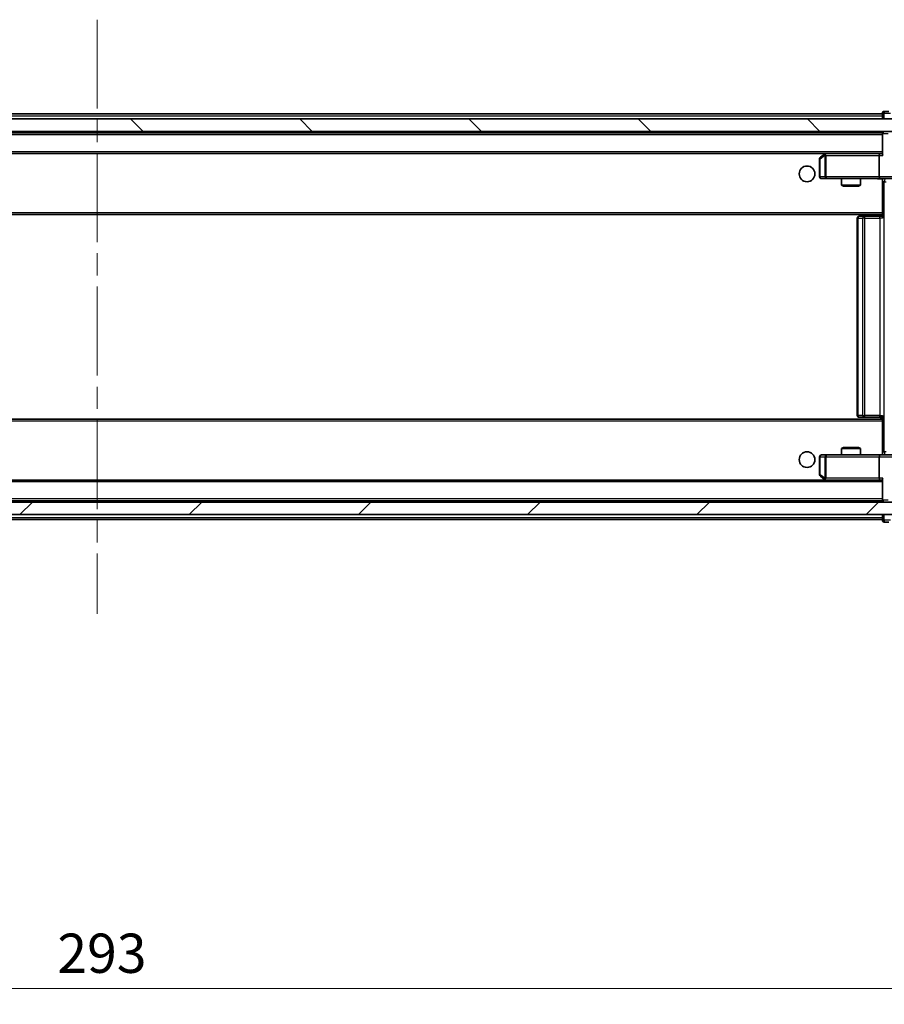
# Model space of a CAD drawing. Units: millimetres. Extents: x 36 to 9089, y 20 to 1706.
# Drawn here: x 3079 to 3216, y 1228 to 1384 of the extents above; entities that cross this region are included whole.
import ezdxf

# ---------------------------------------------------------------- set-up
doc = ezdxf.new("R2010")
doc.units = ezdxf.units.MM
doc.header["$LTSCALE"] = 2.5
doc.linetypes.add('CHAIN', pattern=[0.3543, 0.2362, -0.0295, 0.0591, -0.0295])
doc.layers.get('Defpoints').update_dxf_attribs({"lineweight": 25})
for name, color, linetype, lineweight in [('Centerline (ISO)', 131, 'Continuous', 18), ('Dimension (ISO)', 7, 'Continuous', 18), ('Hatch (ISO)', 1, 'Continuous', 18), ('Visible (ISO)', 7, 'Continuous', 35), ('Visible Narrow (ISO)', 7, 'Continuous', 25)]:
    doc.layers.add(name, color=color, linetype=linetype, lineweight=lineweight)
doc.styles.add('Note Text (TK)', font='MS PGothic.ttf')
doc.dimstyles.new('Default - Method 1b (TK)', dxfattribs={"dimscale": 2.5, "dimtxt": 2.5, "dimasz": 2.5, "dimexe": 1, "dimexo": 1.5, "dimgap": 1, "dimtad": 1, "dimrnd": 1e-08, "dimdsep": 46, "dimtxsty": 'Note Text (TK)', "dimcen": 0.09, "dimdle": 5, "dimclrd": 100, "dimclre": 100, "dimclrt": 7, "dimadec": 1, "dimazin": 1, "dimtfac": 1, "dimtmove": 0, "dimatfit": 3, "dimfxl": 1, "dimtolj": 1, "dimlwd": -1, "dimlwe": -1, "dimarcsym": 0})

# ---------------------------------------------------------------- blocks, each defined once
blk = doc.blocks.new('*D36')
at = {"layer": 'Defpoints', "color": 0}
for p in [(2944.47, 1310.49), (3237.47, 1310.49), (3237.47, 1230.21)]:
    blk.add_point(p, dxfattribs=at)
at = {"layer": 'Dimension (ISO)', "color": 100}
for p, q in [((2944.47, 1306.74), (2944.47, 1227.71)), ((3237.47, 1306.74), (3237.47, 1227.71)), ((2950.72, 1230.21), (3231.22, 1230.21))]:
    blk.add_line(p, q, dxfattribs=at)
for points in [[(2950.72, 1231.25), (2950.72, 1229.17), (2944.47, 1230.21)], [(3231.22, 1231.25), (3231.22, 1229.17), (3237.47, 1230.21)]]:
    blk.add_solid(points, dxfattribs=at)
at = {"layer": 'Dimension (ISO)', "color": 7, "insert": (3084.62, 1235.84), "char_height": 6.25, "attachment_point": 4, "style": 'Note Text (TK)'}
blk.add_mtext('\\A1;293', dxfattribs=at)

msp = doc.modelspace()

# ---------------------------------------------------------------- hatches: boundary and pattern name
at = {"layer": 'Hatch (ISO)'}
h = msp.add_hatch(dxfattribs=at)
h.set_pattern_fill('ANSI31', color=256, scale=152.4, angle=90.00021, style=0)
h.set_pattern_definition([(135.0002, (936.75, -28), (-13.47033, -13.47043), [])])
h.paths.add_polyline_path([(3223.7244, 1366.6866), (3223.7244, 1368.6866), (2958.2244, 1368.6866), (2958.2244, 1366.6866)])
h = msp.add_hatch(dxfattribs=at)
h.set_pattern_fill('ANSI31', color=256, scale=152.4, style=0)
h.set_pattern_definition([(45, (936.75, -28), (-13.47038, 13.47038), [])])
h.paths.add_polyline_path([(3223.7244, 1305.6866), (3223.7244, 1307.6866), (2958.2244, 1307.6866), (2958.2244, 1305.6866)])

# ---------------------------------------------------------------- linework, layer by layer
at = {"layer": 'Centerline (ISO)', "linetype": 'CHAIN', "ltscale": 23.990969}
msp.add_line((3090.9744, 1384.4866), (3090.9744, 1289.8866), dxfattribs=at)
at = {"layer": 'Visible (ISO)'}
for p, q in [((3223.7244, 1368.6866), (2958.2244, 1368.6866)), ((2965.9744, 1369.4866), (3215.9744, 1369.4866)), ((3215.9744, 1369.5866), (3215.9744, 1369.4866)), ((3215.9744, 1369.1866), (3215.9744, 1369.4866)), ((3215.9744, 1369.1866), (3215.9744, 1368.6866)), ((3216.9744, 1369.8866), (3216.2744, 1369.8866)), ((2958.2244, 1366.6866), (3223.7244, 1366.6866)), ((2965.9744, 1366.4866), (3215.9744, 1366.4866)), ((3215.9744, 1366.3866), (3215.9744, 1366.4866)), ((3215.9744, 1366.3866), (3215.9744, 1363.0987)), ((2966.3502, 1363.1866), (3215.5987, 1363.1866)), ((3206.8278, 1363.1266), (3206.0944, 1362.5766)), ((3206.9078, 1363.1866), (3206.8278, 1363.1266)), ((3207.0378, 1362.8866), (3206.8822, 1363.0422)), ((3215.5987, 1363.1866), (3207.0078, 1363.1866)), ((3215.4744, 1362.8866), (3215.4744, 1359.4866)), ((3215.9744, 1363.1866), (3215.5987, 1363.1866)), ((3205.9744, 1362.3366), (3205.9744, 1359.4866)), ((3206.2744, 1359.1866), (3207.0378, 1359.1866)), ((3207.0378, 1359.1866), (3215.5987, 1359.1866)), ((3209.4744, 1359.1866), (3209.4744, 1358.14)), ((3209.4744, 1358.14), (3212.4744, 1358.14)), ((3209.7812, 1357.9866), (3209.4744, 1358.14)), ((3212.1677, 1357.9866), (3209.7812, 1357.9866)), ((3212.1677, 1357.9866), (3212.4744, 1358.14)), ((3212.4744, 1359.1866), (3212.4744, 1358.14)), ((3217.7744, 1359.1866), (3215.5987, 1359.1866)), ((3215.9744, 1359.1789), (3215.9744, 1358.9612)), ((3215.9744, 1358.9616), (3215.9744, 1353.7866)), ((2965.9744, 1353.4866), (3215.9744, 1353.4866)), ((3212.2744, 1353.1866), (3212.333, 1353.1866)), ((3213.0401, 1353.1866), (3212.333, 1353.1866)), ((3213.0401, 1353.1866), (3213.1815, 1353.1866)), ((3215.5602, 1353.1866), (3213.1815, 1353.1866)), ((3215.5602, 1353.1866), (3215.9744, 1353.1866)), ((3215.7244, 1353.4866), (3215.7244, 1353.1866)), ((3215.9744, 1353.5725), (3215.9744, 1353.7866)), ((3215.9744, 1352.8866), (3215.9744, 1353.5725)), ((3211.9744, 1352.8866), (3211.9744, 1321.4866)), ((3215.9744, 1320.8866), (2965.9744, 1320.8866)), ((3212.333, 1321.1866), (3212.2744, 1321.1866)), ((3212.333, 1321.1866), (3213.0401, 1321.1866)), ((3213.1815, 1321.1866), (3213.0401, 1321.1866)), ((3213.1815, 1321.1866), (3215.5602, 1321.1866)), ((3215.9744, 1321.1866), (3215.5602, 1321.1866)), ((3215.7244, 1321.1866), (3215.7244, 1320.8866)), ((3215.9744, 1320.8007), (3215.9744, 1321.4866)), ((3215.9744, 1320.5866), (3215.9744, 1320.8007)), ((3215.9744, 1320.5866), (3215.9744, 1315.4116)), ((3209.7812, 1316.3866), (3209.4744, 1316.2332)), ((3212.4744, 1316.2332), (3209.4744, 1316.2332)), ((3209.4744, 1315.1866), (3209.4744, 1316.2332)), ((3209.7812, 1316.3866), (3212.1677, 1316.3866)), ((3212.1677, 1316.3866), (3212.4744, 1316.2332)), ((3212.4744, 1315.1866), (3212.4744, 1316.2332)), ((3215.9744, 1315.412), (3215.9744, 1315.1943)), ((3205.9744, 1314.8866), (3205.9744, 1312.0366)), ((3207.0378, 1315.1866), (3206.2744, 1315.1866)), ((3215.5987, 1315.1866), (3207.0378, 1315.1866)), ((3215.4744, 1314.8866), (3215.4744, 1311.4866)), ((3215.5987, 1315.1866), (3217.7744, 1315.1866)), ((3215.5987, 1311.1866), (2966.3502, 1311.1866)), ((3206.0944, 1311.7966), (3206.8278, 1311.2466)), ((3206.8278, 1311.2466), (3206.9078, 1311.1866)), ((3207.0378, 1311.4866), (3206.8822, 1311.331)), ((3207.0078, 1311.1866), (3215.5987, 1311.1866)), ((3215.5987, 1311.1866), (3215.9744, 1311.1866)), ((3215.9744, 1311.2745), (3215.9744, 1307.9866)), ((3223.7244, 1307.6866), (2958.2244, 1307.6866)), ((3215.9744, 1307.8866), (2965.9744, 1307.8866)), ((3215.9744, 1307.8866), (3215.9744, 1307.9866)), ((2958.2244, 1305.6866), (3223.7244, 1305.6866)), ((3215.9744, 1304.8866), (2965.9744, 1304.8866)), ((3215.9744, 1305.6866), (3215.9744, 1305.1866)), ((3215.9744, 1304.8866), (3215.9744, 1305.1866)), ((3215.9744, 1304.8866), (3215.9744, 1304.7866)), ((3216.2744, 1304.4866), (3216.9744, 1304.4866))]:
    msp.add_line(p, q, dxfattribs=at)
for centre in [(3203.9744, 1359.9366), (3203.9744, 1314.4366)]:
    msp.add_circle(centre, 1.25, dxfattribs=at)
for centre, start, end in [((3216.2744, 1369.5866), 90, 180), ((3216.2744, 1366.3866), 90, 180), ((3206.2744, 1362.3366), 126.869898, 180), ((3207.0078, 1362.8866), 113.437984, 126.869898), ((3207.0078, 1362.8866), 90, 113.437984), ((3206.2744, 1359.4866), 180, 270), ((3212.2744, 1352.8866), 90, 180), ((3212.2744, 1321.4866), 180, 270), ((3206.2744, 1314.8866), 90, 180), ((3206.2744, 1312.0366), 180, 233.130102), ((3207.0078, 1311.4866), 233.130102, 246.562016), ((3207.0078, 1311.4866), 246.562015, 270), ((3216.2744, 1307.9866), 180, 270), ((3216.2744, 1304.7866), 180, 270)]:
    msp.add_arc(centre, 0.3, start, end, dxfattribs=at)
for centre, major_axis, ratio, start_param, end_param in [((3207.0378, 1362.9092), (0.2411, 0.4823), 0.37002441, 1.47901306, 1.75373989), ((3215.5987, 1362.8866), (0, -0.3), 0.41421356, 3.14159265, 4.71238898), ((3216.2744, 1362.8866), (-0.2772, 0.2772), 0.41421356, 0.39269908, 1.17809725), ((3215.5987, 1359.4866), (0, -0.3), 0.41421356, 4.71238898, 6.28318531), ((3215.5987, 1314.8866), (0, -0.3), 0.41421356, 3.14159265, 4.71238898), ((3207.0378, 1311.4641), (0.2411, -0.4823), 0.37002441, 4.52944541, 4.80417225), ((3215.5987, 1311.4866), (0, -0.3), 0.41421356, 4.71238898, 6.28318531), ((3216.2744, 1311.4866), (-0.2772, -0.2772), 0.41421356, 5.10508806, 5.89048623)]:
    msp.add_ellipse(centre, major_axis=major_axis, ratio=ratio, start_param=start_param, end_param=end_param, dxfattribs=at)
for points, knots in [([(3206.8884, 1363.1618), (3206.8875, 1363.1594), (3206.8866, 1363.1569), (3206.8813, 1363.1397), (3206.8788, 1363.1203), (3206.8784, 1363.0831), (3206.8797, 1363.0622), (3206.8822, 1363.0422)], [0.3810312192, 0.3810312192, 0.3810312192, 0.3810312192, 0.382741903, 0.382741903, 0.3917616542, 0.3917616542, 0.3985536381, 0.3985536381, 0.3985536381, 0.3985536381]), ([(3215.9744, 1359.1748), (3215.7812, 1359.1649), (3215.5874, 1359.1582), (3215.1999, 1359.17), (3215.0061, 1359.1866), (3214.8119, 1359.1866)], [0, 0, 0, 0, 0.058051954, 0.058051954, 0.116308205, 0.116308205, 0.116308205, 0.116308205]), ([(3214.8119, 1315.1866), (3214.9722, 1315.1866), (3215.1324, 1315.1989), (3215.5197, 1315.2153), (3215.7474, 1315.2101), (3215.9744, 1315.1984)], [0, 0, 0, 0, 0.048110419, 0.048110419, 0.116296336, 0.116296336, 0.116296336, 0.116296336]), ([(3206.8884, 1311.2114), (3206.8874, 1311.2141), (3206.8864, 1311.217), (3206.8814, 1311.2337), (3206.8786, 1311.2552), (3206.8785, 1311.2922), (3206.8798, 1311.3119), (3206.8822, 1311.331)], [0.2508867575, 0.2508867575, 0.2508867575, 0.2508867575, 0.2528779694, 0.2528779694, 0.2619584182, 0.2619584182, 0.268388032, 0.268388032, 0.268388032, 0.268388032])]:
    msp.add_open_spline(points, degree=3, knots=knots, dxfattribs=at)
at = {"layer": 'Visible Narrow (ISO)'}
for p, q in [((2965.9744, 1369.1866), (3215.9744, 1369.1866)), ((3216.2744, 1369.5866), (3215.9744, 1369.5866)), ((3216.2744, 1369.8866), (3216.2744, 1369.5866)), ((3216.2744, 1369.5866), (3217.2744, 1369.5866)), ((3216.2744, 1368.6866), (3216.2744, 1369.5866)), ((2965.9744, 1366.1866), (3215.9744, 1366.1866)), ((3216.0623, 1366.3866), (3215.9744, 1366.3866)), ((3216.0623, 1366.3866), (3216.8866, 1366.3866)), ((3216.0623, 1362.8866), (3216.0623, 1366.3866)), ((2965.9744, 1363.4866), (3215.9744, 1363.4866)), ((3206.0551, 1362.3366), (3206.8185, 1362.9092)), ((3206.8185, 1362.9092), (3206.8185, 1359.4866)), ((3207.0378, 1362.8866), (3215.4744, 1362.8866)), ((3207.0378, 1359.4866), (3207.0378, 1362.8866)), ((3215.4744, 1362.8866), (3216.0623, 1362.8866)), ((3205.9744, 1362.3366), (3206.0551, 1362.3366)), ((3206.0551, 1359.4866), (3206.0551, 1362.3366)), ((3205.9744, 1359.4866), (3206.0551, 1359.4866)), ((3206.8185, 1359.4866), (3206.0551, 1359.4866)), ((3206.8185, 1359.4866), (3207.0378, 1359.4866)), ((3215.4744, 1359.4866), (3207.0378, 1359.4866)), ((3207.0378, 1359.4866), (3207.0378, 1359.1866)), ((3217.4744, 1359.4866), (3215.4744, 1359.4866)), ((3216.2673, 1358.6866), (3215.9744, 1358.6866)), ((3216.2673, 1315.6866), (3216.2673, 1358.6866)), ((3216.2673, 1358.6866), (3216.5757, 1358.6866)), ((2965.9744, 1353.7866), (3215.9744, 1353.7866)), ((3213.1815, 1352.8866), (3213.1815, 1353.1866)), ((3215.5602, 1352.8866), (3215.5602, 1353.1866)), ((3212.1209, 1352.8866), (3211.9744, 1352.8866)), ((3212.1209, 1321.4866), (3212.1209, 1352.8866)), ((3212.1209, 1352.8866), (3212.828, 1352.8866)), ((3212.828, 1352.8866), (3212.828, 1321.4866)), ((3213.1815, 1352.8866), (3212.828, 1352.8866)), ((3213.1815, 1321.4866), (3213.1815, 1352.8866)), ((3213.1815, 1352.8866), (3215.5602, 1352.8866)), ((3215.5602, 1352.8866), (3215.5602, 1321.4866)), ((3215.9744, 1352.8866), (3215.5602, 1352.8866)), ((3215.9744, 1320.5866), (2965.9744, 1320.5866)), ((3211.9744, 1321.4866), (3212.1209, 1321.4866)), ((3212.828, 1321.4866), (3212.1209, 1321.4866)), ((3212.828, 1321.4866), (3213.1815, 1321.4866)), ((3213.1815, 1321.1866), (3213.1815, 1321.4866)), ((3215.5602, 1321.4866), (3213.1815, 1321.4866)), ((3215.5602, 1321.1866), (3215.5602, 1321.4866)), ((3215.5602, 1321.4866), (3215.9744, 1321.4866)), ((3215.9744, 1315.6866), (3216.2673, 1315.6866)), ((3216.5757, 1315.6866), (3216.2673, 1315.6866)), ((3206.0551, 1314.8866), (3205.9744, 1314.8866)), ((3206.0551, 1312.0366), (3206.0551, 1314.8866)), ((3206.0551, 1314.8866), (3206.8185, 1314.8866)), ((3207.0378, 1314.8866), (3206.8185, 1314.8866)), ((3206.8185, 1314.8866), (3206.8185, 1311.4641)), ((3207.0378, 1315.1866), (3207.0378, 1314.8866)), ((3207.0378, 1314.8866), (3215.4744, 1314.8866)), ((3207.0378, 1311.4866), (3207.0378, 1314.8866)), ((3215.4744, 1314.8866), (3217.4744, 1314.8866)), ((3215.9744, 1310.8866), (2965.9744, 1310.8866)), ((3205.9744, 1312.0366), (3206.0551, 1312.0366)), ((3206.8185, 1311.4641), (3206.0551, 1312.0366)), ((3215.4744, 1311.4866), (3207.0378, 1311.4866)), ((3216.0623, 1311.4866), (3215.4744, 1311.4866)), ((3216.0623, 1307.9866), (3216.0623, 1311.4866)), ((3215.9744, 1308.1866), (2965.9744, 1308.1866)), ((3215.9744, 1307.9866), (3216.0623, 1307.9866)), ((3216.8866, 1307.9866), (3216.0623, 1307.9866)), ((3215.9744, 1305.1866), (2965.9744, 1305.1866)), ((3215.9744, 1304.7866), (3216.2744, 1304.7866)), ((3216.2744, 1304.7866), (3216.2744, 1305.6866)), ((3216.2744, 1304.7866), (3216.2744, 1304.4866)), ((3217.2744, 1304.7866), (3216.2744, 1304.7866))]:
    msp.add_line(p, q, dxfattribs=at)
for centre, major_axis, ratio, start_param, end_param in [((3216.2744, 1366.3866), (0, 0.3), 0.70710678, 0, 1.57079633), ((3206.2744, 1362.3366), (-0.18, 0.24), 0.65092538, 0, 1.11663802), ((3206.2744, 1359.4866), (0, -0.3), 0.73117683, 4.71238898, 6.28318531), ((3207.0378, 1359.4866), (0, -0.3), 0.73117683, 4.71238898, 6.28318531), ((3216.6209, 1358.6866), (0, -0.5), 0.70710678, 3.63208882, 4.71238898), ((3212.333, 1352.8866), (0, 0.3), 0.70710678, 0, 1.57079633), ((3213.0401, 1352.8866), (0, 0.3), 0.70710678, 0, 1.57079633), ((3212.333, 1321.4866), (0, -0.3), 0.70710678, 4.71238898, 6.28318531), ((3213.0401, 1321.4866), (0, -0.3), 0.70710678, 4.71238898, 6.28318531), ((3216.6209, 1315.6866), (0, 0.5), 0.70710678, 1.57079633, 2.65109649), ((3206.2744, 1314.8866), (0, 0.3), 0.73117683, 0, 1.57079633), ((3207.0378, 1314.8866), (0, 0.3), 0.73117683, 0, 1.57079633), ((3206.2744, 1312.0366), (-0.18, -0.24), 0.65092538, 5.16654729, 6.28318531), ((3216.2744, 1307.9866), (0, -0.3), 0.70710678, 4.71238898, 6.28318531)]:
    msp.add_ellipse(centre, major_axis=major_axis, ratio=ratio, start_param=start_param, end_param=end_param, dxfattribs=at)
for points, knots in [([(3215.9744, 1359.1789), (3215.813, 1359.1737), (3215.4023, 1359.164), (3215.0128, 1359.1866), (3214.8119, 1359.1866)], [-0.114793845, -0.114793845, -0.114793845, -0.114793845, -0.066478981, 0, 0, 0, 0]), ([(3214.8119, 1315.1866), (3214.9626, 1315.1866), (3215.2347, 1315.1998), (3215.6429, 1315.2045), (3215.8686, 1315.1978), (3215.9744, 1315.1943)], [0, 0, 0, 0, 0.049859236, 0.083098727, 0.114793845, 0.114793845, 0.114793845, 0.114793845])]:
    msp.add_open_spline(points, degree=3, knots=knots, dxfattribs=at)

# ---------------------------------------------------------------- dimensions: what is measured, and where the dimension line sits
at = {"layer": 'Dimension (ISO)', "color": 100}
dim = msp.add_linear_dim(base=(3237.4744, 1230.2121), p1=(2944.4744, 1310.4866), p2=(3237.4744, 1310.4866), angle=180, dimstyle='Default - Method 1b (TK)', override={"dimgap": 1, "dimdec": 2, "dimtol": 0, "dimlim": 0, "dimtp": 0, "dimtm": 0, "dimtdec": 2, "dimtofl": 0, "dimatfit": 1}, dxfattribs=at)
dim.commit()
dim.dimension.update_dxf_attribs({"geometry": '*D36', "text_midpoint": (3090.9744, 1230.2121), "dimtype": 160})

doc.saveas('drawing.dxf')
